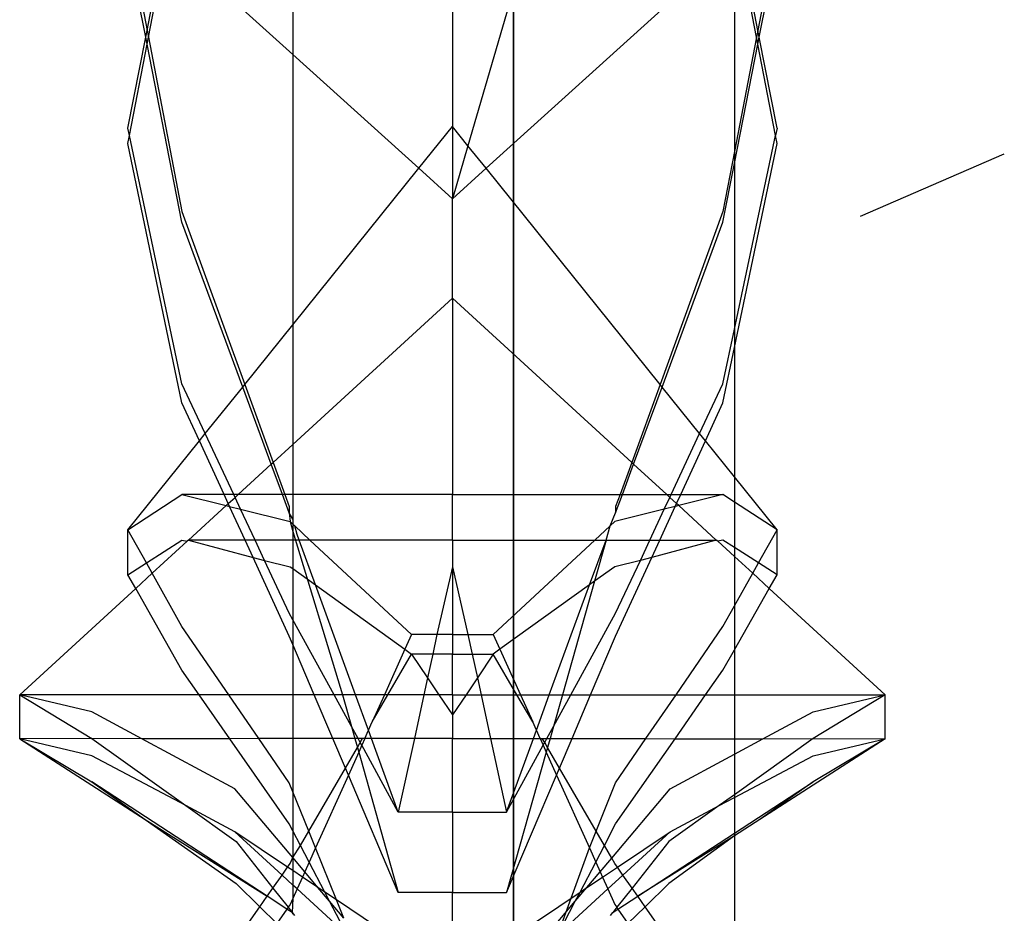
# Model space of a CAD drawing. Units: millimetres. Extents: x 105 to 2947, y -67 to 2166.
# Drawn here: x 337 to 351, y 1692 to 1704 of the extents above; entities that cross this region are included whole.
import ezdxf

# ---------------------------------------------------------------- set-up
doc = ezdxf.new("R2010")
doc.units = ezdxf.units.MM

msp = doc.modelspace()

# ---------------------------------------------------------------- linework, layer by layer
for p, q in [((344.312, 1685.012), (344.312, 1715.088)), ((344.312, 1685.897), (344.312, 1708.962)), ((338.82, 1705.535), (339.072, 1704.228)), ((339.072, 1704.228), (339.328, 1705.536)), ((339.091, 1704.131), (339.357, 1705.51)), ((341.156, 1703.884), (339.357, 1705.51)), ((341.156, 1705.503), (341.156, 1703.884)), ((347.785, 1704.131), (347.518, 1705.51)), ((347.804, 1704.228), (347.547, 1705.536)), ((348.056, 1705.535), (347.804, 1704.228)), ((339.053, 1704.131), (338.798, 1705.431)), ((344.463, 1705.339), (343.659, 1702.58)), ((343.919, 1702.257), (347.469, 1705.466)), ((347.469, 1705.466), (347.469, 1702.496)), ((347.823, 1704.131), (348.078, 1705.431)), ((344.312, 1705.043), (344.312, 1697.066)), ((343.438, 1704.828), (343.438, 1702.855)), ((339.053, 1704.131), (339.072, 1704.228)), ((339.072, 1704.228), (339.091, 1704.131)), ((347.804, 1704.228), (347.785, 1704.131)), ((347.823, 1704.131), (347.804, 1704.228)), ((338.798, 1702.83), (339.053, 1704.131)), ((339.072, 1704.033), (339.053, 1704.131)), ((339.072, 1704.033), (339.091, 1704.131)), ((339.091, 1704.131), (339.571, 1701.642)), ((347.785, 1704.131), (347.469, 1702.496)), ((347.804, 1704.033), (347.785, 1704.131)), ((347.804, 1704.033), (347.823, 1704.131)), ((348.078, 1702.83), (347.823, 1704.131)), ((338.82, 1702.726), (339.072, 1704.033)), ((339.571, 1701.486), (339.072, 1704.033)), ((347.469, 1702.327), (347.804, 1704.033)), ((348.056, 1702.726), (347.804, 1704.033)), ((342.956, 1702.257), (341.156, 1703.884)), ((341.156, 1703.884), (341.156, 1700.02)), ((338.82, 1702.726), (338.798, 1702.83)), ((342.956, 1702.257), (343.438, 1702.855)), ((343.659, 1702.58), (343.438, 1702.855)), ((343.438, 1702.855), (343.438, 1701.822)), ((348.078, 1702.83), (348.056, 1702.726)), ((338.798, 1702.613), (338.82, 1702.726)), ((339.571, 1699.178), (338.82, 1702.726)), ((347.469, 1699.957), (348.056, 1702.726)), ((348.078, 1702.613), (348.056, 1702.726)), ((339.571, 1698.903), (338.798, 1702.613)), ((343.659, 1702.58), (343.438, 1701.822)), ((343.919, 1702.257), (343.659, 1702.58)), ((347.469, 1699.694), (348.078, 1702.613)), ((347.469, 1702.496), (347.304, 1701.642)), ((347.469, 1702.496), (347.469, 1702.327)), ((349.273, 1701.572), (351.327, 1702.463)), ((341.156, 1700.02), (342.956, 1702.257)), ((343.438, 1701.822), (342.956, 1702.257)), ((343.438, 1701.822), (343.919, 1702.257)), ((346.405, 1699.168), (343.919, 1702.257)), ((347.304, 1701.486), (347.469, 1702.327)), ((347.469, 1702.327), (347.469, 1699.957)), ((343.438, 1700.402), (343.438, 1701.822)), ((339.571, 1701.642), (340.47, 1699.168)), ((347.304, 1701.642), (346.405, 1699.168)), ((340.44, 1699.131), (339.571, 1701.486)), ((346.435, 1699.131), (347.304, 1701.486)), ((341.156, 1698.311), (343.438, 1700.402)), ((346, 1698.053), (343.438, 1700.402)), ((343.438, 1700.402), (343.438, 1697.594)), ((340.47, 1699.168), (341.156, 1700.02)), ((341.156, 1700.02), (341.156, 1698.311)), ((347.304, 1699.178), (347.469, 1699.957)), ((347.469, 1699.957), (347.469, 1699.694)), ((347.304, 1698.903), (347.469, 1699.694)), ((347.469, 1699.694), (347.469, 1697.846)), ((339.904, 1698.465), (339.571, 1699.178)), ((340.44, 1699.131), (340.47, 1699.168)), ((340.47, 1699.168), (340.875, 1698.053)), ((346.405, 1699.168), (346, 1698.053)), ((346.435, 1699.131), (346.405, 1699.168)), ((346.971, 1698.465), (347.304, 1699.178)), ((339.904, 1698.465), (340.44, 1699.131)), ((340.848, 1698.028), (340.44, 1699.131)), ((346.028, 1698.028), (346.435, 1699.131)), ((346.971, 1698.465), (346.435, 1699.131)), ((339.82, 1698.361), (339.571, 1698.903)), ((347.055, 1698.361), (347.304, 1698.903)), ((339.82, 1698.361), (339.904, 1698.465)), ((340.311, 1697.594), (339.904, 1698.465)), ((346.564, 1697.594), (346.971, 1698.465)), ((347.055, 1698.361), (346.971, 1698.465)), ((338.798, 1697.091), (339.82, 1698.361)), ((340.173, 1697.594), (339.82, 1698.361)), ((340.875, 1698.053), (341.156, 1698.311)), ((341.156, 1698.311), (341.156, 1697.594)), ((346.702, 1697.594), (347.055, 1698.361)), ((347.469, 1697.846), (347.055, 1698.361)), ((340.374, 1697.594), (340.848, 1698.028)), ((340.848, 1698.028), (340.875, 1698.053)), ((341.008, 1697.594), (340.848, 1698.028)), ((340.875, 1698.053), (341.042, 1697.594)), ((346, 1698.053), (345.833, 1697.594)), ((345.867, 1697.594), (346.028, 1698.028)), ((346.028, 1698.028), (346, 1698.053)), ((346.501, 1697.594), (346.028, 1698.028)), ((347.469, 1697.846), (347.469, 1697.487)), ((348.078, 1697.091), (347.469, 1697.846)), ((338.798, 1697.091), (339.571, 1697.594)), ((339.571, 1697.594), (340.202, 1697.436)), ((340.173, 1697.594), (339.571, 1697.594)), ((340.311, 1697.594), (340.173, 1697.594)), ((340.233, 1697.465), (340.173, 1697.594)), ((340.374, 1697.594), (340.311, 1697.594)), ((340.33, 1697.554), (340.311, 1697.594)), ((340.33, 1697.554), (340.374, 1697.594)), ((341.008, 1697.594), (340.374, 1697.594)), ((341.105, 1697.332), (341.008, 1697.594)), ((341.042, 1697.594), (341.008, 1697.594)), ((341.042, 1697.594), (341.105, 1697.422)), ((341.156, 1697.594), (341.042, 1697.594)), ((343.438, 1697.594), (341.156, 1697.594)), ((341.156, 1697.594), (341.156, 1697.242)), ((343.438, 1697.594), (345.833, 1697.594)), ((343.438, 1696.944), (343.438, 1697.594)), ((345.833, 1697.594), (345.771, 1697.422)), ((345.771, 1697.332), (345.867, 1697.594)), ((345.833, 1697.594), (345.867, 1697.594)), ((345.867, 1697.594), (346.501, 1697.594)), ((346.501, 1697.594), (346.564, 1697.594)), ((346.545, 1697.554), (346.501, 1697.594)), ((346.545, 1697.554), (346.564, 1697.594)), ((346.564, 1697.594), (346.702, 1697.594)), ((346.642, 1697.465), (346.702, 1697.594)), ((347.304, 1697.594), (346.673, 1697.436)), ((346.702, 1697.594), (347.304, 1697.594)), ((347.469, 1697.487), (347.304, 1697.594)), ((340.202, 1697.436), (340.233, 1697.465)), ((340.233, 1697.465), (340.33, 1697.554)), ((340.252, 1697.424), (340.233, 1697.465)), ((340.409, 1697.384), (340.33, 1697.554)), ((346.466, 1697.384), (346.545, 1697.554)), ((346.642, 1697.465), (346.545, 1697.554)), ((346.623, 1697.424), (346.642, 1697.465)), ((346.673, 1697.436), (346.642, 1697.465)), ((348.078, 1697.091), (347.469, 1697.487)), ((347.469, 1697.487), (347.469, 1696.838)), ((339.665, 1696.944), (340.202, 1697.436)), ((340.202, 1697.436), (340.252, 1697.424)), ((340.252, 1697.424), (340.409, 1697.384)), ((340.473, 1696.944), (340.252, 1697.424)), ((340.409, 1697.384), (341.118, 1697.207)), ((340.615, 1696.944), (340.409, 1697.384)), ((341.105, 1697.422), (341.105, 1697.332)), ((341.105, 1697.332), (341.118, 1697.207)), ((341.156, 1697.242), (341.105, 1697.332)), ((345.693, 1697.147), (345.771, 1697.332)), ((346.466, 1697.384), (345.758, 1697.207)), ((345.771, 1697.422), (345.771, 1697.332)), ((346.26, 1696.944), (346.466, 1697.384)), ((346.403, 1696.944), (346.623, 1697.424)), ((346.623, 1697.424), (346.466, 1697.384)), ((346.673, 1697.436), (346.623, 1697.424)), ((347.21, 1696.944), (346.673, 1697.436)), ((341.118, 1697.207), (341.156, 1697.172)), ((341.118, 1697.207), (341.156, 1697.066)), ((341.156, 1697.242), (341.156, 1697.172)), ((341.156, 1697.172), (341.156, 1697.066)), ((341.156, 1697.172), (341.182, 1697.147)), ((345.758, 1697.207), (345.693, 1697.147)), ((338.798, 1696.448), (338.798, 1697.091)), ((339.062, 1696.618), (338.798, 1697.091)), ((341.156, 1697.066), (341.865, 1694.732)), ((341.156, 1697.066), (341.156, 1696.944)), ((341.182, 1697.147), (341.401, 1696.944)), ((341.218, 1697.022), (341.182, 1697.147)), ((344.312, 1697.066), (344.312, 1689.445)), ((345.693, 1697.147), (345.474, 1696.944)), ((345.635, 1696.944), (345.693, 1697.147)), ((347.813, 1696.618), (348.078, 1697.091)), ((348.078, 1696.448), (348.078, 1697.091)), ((339.062, 1696.618), (339.571, 1696.944)), ((339.145, 1696.468), (339.645, 1696.926)), ((339.571, 1696.944), (339.645, 1696.926)), ((339.665, 1696.944), (339.645, 1696.926)), ((339.665, 1696.944), (340.588, 1696.693)), ((340.473, 1696.944), (339.665, 1696.944)), ((340.588, 1696.693), (340.473, 1696.944)), ((340.615, 1696.944), (340.473, 1696.944)), ((340.751, 1696.653), (340.615, 1696.944)), ((341.156, 1696.944), (340.615, 1696.944)), ((341.246, 1696.944), (341.156, 1696.944)), ((341.156, 1696.944), (341.156, 1696.536)), ((341.246, 1696.944), (341.218, 1697.022)), ((341.48, 1696.302), (341.246, 1696.944)), ((341.401, 1696.944), (341.246, 1696.944)), ((341.401, 1696.944), (342.853, 1695.594)), ((343.438, 1696.944), (341.401, 1696.944)), ((343.438, 1696.944), (345.474, 1696.944)), ((343.438, 1696.944), (343.438, 1696.563)), ((345.474, 1696.944), (344.022, 1695.594)), ((345.395, 1696.302), (345.635, 1696.944)), ((345.635, 1696.944), (345.469, 1696.355)), ((345.474, 1696.944), (345.635, 1696.944)), ((345.635, 1696.944), (346.26, 1696.944)), ((346.124, 1696.653), (346.26, 1696.944)), ((346.26, 1696.944), (346.403, 1696.944)), ((346.287, 1696.693), (346.403, 1696.944)), ((347.21, 1696.944), (346.287, 1696.693)), ((346.403, 1696.944), (347.21, 1696.944)), ((347.23, 1696.926), (347.21, 1696.944)), ((347.304, 1696.944), (347.23, 1696.926)), ((347.469, 1696.707), (347.23, 1696.926)), ((347.469, 1696.838), (347.304, 1696.944)), ((347.813, 1696.618), (347.469, 1696.838)), ((347.469, 1696.838), (347.469, 1696.707)), ((338.798, 1696.448), (339.062, 1696.618)), ((339.145, 1696.468), (339.062, 1696.618)), ((341.105, 1695.571), (340.588, 1696.693)), ((340.588, 1696.693), (340.751, 1696.653)), ((341.105, 1695.897), (340.751, 1696.653)), ((340.751, 1696.653), (341.118, 1696.563)), ((346.124, 1696.653), (345.758, 1696.563)), ((345.771, 1695.571), (346.287, 1696.693)), ((345.771, 1695.897), (346.124, 1696.653)), ((346.287, 1696.693), (346.124, 1696.653)), ((347.73, 1696.468), (347.469, 1696.707)), ((347.469, 1696.707), (347.469, 1696.002)), ((347.73, 1696.468), (347.813, 1696.618)), ((348.078, 1696.448), (347.813, 1696.618)), ((338.909, 1696.252), (339.145, 1696.468)), ((339.571, 1695.707), (339.145, 1696.468)), ((341.118, 1696.563), (341.156, 1696.536)), ((341.156, 1696.536), (341.156, 1695.804)), ((341.156, 1696.536), (341.48, 1696.302)), ((343.438, 1696.563), (343.216, 1695.594)), ((343.438, 1696.563), (343.659, 1695.594)), ((343.438, 1696.563), (343.438, 1695.594)), ((345.758, 1696.563), (345.469, 1696.355)), ((347.469, 1696.002), (347.73, 1696.468)), ((347.966, 1696.252), (347.73, 1696.468)), ((338.909, 1696.252), (338.798, 1696.448)), ((345.469, 1696.355), (345.01, 1694.732)), ((345.469, 1696.355), (345.395, 1696.302)), ((347.966, 1696.252), (348.078, 1696.448)), ((337.251, 1694.732), (338.909, 1696.252)), ((339.571, 1695.086), (338.909, 1696.252)), ((341.48, 1696.302), (342.758, 1695.382)), ((342.053, 1694.732), (341.48, 1696.302)), ((345.395, 1696.302), (344.117, 1695.382)), ((344.822, 1694.732), (345.395, 1696.302)), ((347.469, 1695.376), (347.966, 1696.252)), ((349.624, 1694.732), (347.966, 1696.252)), ((341.156, 1695.804), (341.105, 1695.897)), ((345.131, 1694.732), (345.771, 1695.897)), ((347.304, 1695.707), (347.469, 1696.002)), ((347.469, 1696.002), (347.469, 1695.376)), ((341.745, 1694.732), (341.156, 1695.804)), ((341.156, 1695.804), (341.156, 1695.451)), ((340.24, 1694.732), (339.571, 1695.707)), ((346.635, 1694.732), (347.304, 1695.707)), ((341.156, 1695.451), (341.105, 1695.571)), ((342.853, 1695.594), (342.758, 1695.382)), ((343.216, 1695.594), (342.853, 1695.594)), ((343.216, 1695.594), (343.155, 1695.313)), ((343.438, 1695.594), (343.216, 1695.594)), ((343.438, 1695.594), (343.659, 1695.594)), ((343.438, 1695.594), (343.438, 1695.313)), ((343.659, 1695.594), (344.022, 1695.594)), ((343.659, 1695.594), (343.72, 1695.313)), ((344.022, 1695.594), (344.117, 1695.382)), ((345.413, 1694.732), (345.771, 1695.571)), ((341.462, 1694.732), (341.156, 1695.451)), ((341.156, 1695.451), (341.156, 1694.732)), ((342.758, 1695.382), (342.465, 1694.732)), ((342.758, 1695.382), (342.853, 1695.313)), ((344.117, 1695.382), (344.022, 1695.313)), ((344.117, 1695.382), (344.41, 1694.732)), ((347.304, 1695.086), (347.469, 1695.376)), ((347.469, 1695.376), (347.469, 1694.732)), ((342.516, 1694.732), (342.853, 1695.313)), ((343.155, 1695.313), (342.853, 1695.313)), ((342.853, 1695.313), (343.081, 1694.974)), ((343.155, 1695.313), (343.081, 1694.974)), ((343.438, 1695.313), (343.155, 1695.313)), ((343.438, 1695.313), (343.72, 1695.313)), ((343.438, 1694.732), (343.438, 1695.313)), ((343.72, 1695.313), (344.022, 1695.313)), ((343.72, 1695.313), (343.794, 1694.974)), ((344.022, 1695.313), (343.794, 1694.974)), ((344.359, 1694.732), (344.022, 1695.313)), ((339.818, 1694.732), (339.571, 1695.086)), ((347.057, 1694.732), (347.304, 1695.086)), ((343.081, 1694.974), (343.028, 1694.732)), ((343.081, 1694.974), (343.244, 1694.732)), ((343.794, 1694.974), (343.632, 1694.732)), ((343.794, 1694.974), (343.847, 1694.732)), ((338.282, 1694.489), (337.251, 1694.732)), ((337.251, 1694.732), (338.282, 1694.108)), ((337.251, 1694.1), (337.251, 1694.732)), ((339.818, 1694.732), (337.251, 1694.732)), ((340.24, 1694.732), (339.818, 1694.732)), ((340.256, 1694.104), (339.818, 1694.732)), ((341.156, 1694.732), (340.24, 1694.732)), ((340.671, 1694.105), (340.24, 1694.732)), ((341.462, 1694.732), (341.156, 1694.732)), ((341.156, 1694.732), (341.156, 1694.105)), ((341.728, 1694.106), (341.462, 1694.732)), ((341.745, 1694.732), (341.462, 1694.732)), ((341.993, 1694.278), (341.745, 1694.732)), ((341.865, 1694.732), (341.745, 1694.732)), ((341.865, 1694.732), (341.993, 1694.278)), ((342.053, 1694.732), (341.865, 1694.732)), ((342.238, 1694.226), (342.053, 1694.732)), ((342.465, 1694.732), (342.053, 1694.732)), ((342.29, 1694.343), (342.516, 1694.732)), ((342.465, 1694.732), (342.29, 1694.343)), ((342.516, 1694.732), (342.465, 1694.732)), ((343.028, 1694.732), (342.516, 1694.732)), ((343.028, 1694.732), (342.893, 1694.108)), ((343.244, 1694.732), (343.028, 1694.732)), ((343.244, 1694.732), (343.438, 1694.443)), ((343.438, 1694.732), (343.244, 1694.732)), ((343.632, 1694.732), (343.438, 1694.443)), ((343.438, 1694.732), (343.632, 1694.732)), ((343.438, 1694.732), (343.438, 1694.443)), ((343.632, 1694.732), (343.847, 1694.732)), ((343.847, 1694.732), (343.982, 1694.108)), ((343.847, 1694.732), (344.359, 1694.732)), ((344.359, 1694.732), (344.41, 1694.732)), ((344.585, 1694.343), (344.359, 1694.732)), ((344.41, 1694.732), (344.822, 1694.732)), ((344.41, 1694.732), (344.585, 1694.343)), ((344.638, 1694.226), (344.822, 1694.732)), ((344.822, 1694.732), (345.01, 1694.732)), ((345.01, 1694.732), (344.882, 1694.278)), ((344.882, 1694.278), (345.131, 1694.732)), ((345.01, 1694.732), (345.131, 1694.732)), ((345.131, 1694.732), (345.413, 1694.732)), ((345.147, 1694.106), (345.413, 1694.732)), ((345.413, 1694.732), (346.635, 1694.732)), ((346.204, 1694.105), (346.635, 1694.732)), ((346.62, 1694.104), (347.057, 1694.732)), ((346.635, 1694.732), (347.057, 1694.732)), ((347.057, 1694.732), (347.469, 1694.732)), ((347.469, 1694.732), (349.624, 1694.732)), ((347.469, 1694.732), (347.469, 1694.103)), ((349.624, 1694.732), (348.593, 1694.108)), ((348.593, 1694.489), (349.624, 1694.732)), ((349.624, 1694.1), (349.624, 1694.732)), ((338.999, 1694.102), (338.282, 1694.489)), ((347.876, 1694.102), (348.593, 1694.489)), ((343.438, 1694.443), (343.438, 1694.108)), ((342.088, 1694.107), (341.993, 1694.278)), ((341.993, 1694.278), (342.042, 1694.106)), ((342.184, 1694.107), (342.238, 1694.226)), ((342.238, 1694.226), (342.29, 1694.343)), ((342.281, 1694.107), (342.238, 1694.226)), ((344.638, 1694.226), (344.585, 1694.343)), ((344.594, 1694.107), (344.638, 1694.226)), ((344.691, 1694.107), (344.638, 1694.226)), ((344.788, 1694.107), (344.882, 1694.278)), ((344.882, 1694.278), (344.833, 1694.106)), ((338.282, 1694.108), (337.251, 1694.1)), ((337.251, 1694.1), (338.282, 1693.486)), ((338.282, 1693.861), (337.251, 1694.1)), ((337.251, 1694.1), (339.044, 1692.949)), ((338.282, 1694.108), (339.625, 1693.148)), ((338.999, 1694.102), (338.282, 1694.108)), ((340.256, 1694.104), (338.999, 1694.102)), ((340.327, 1693.386), (338.999, 1694.102)), ((340.671, 1694.105), (340.256, 1694.104)), ((341.105, 1692.886), (340.256, 1694.104)), ((341.105, 1693.472), (340.671, 1694.105)), ((341.156, 1694.105), (340.671, 1694.105)), ((341.728, 1694.106), (341.156, 1694.105)), ((341.156, 1694.105), (341.156, 1693.346)), ((341.908, 1693.683), (341.728, 1694.106)), ((342.042, 1694.106), (341.728, 1694.106)), ((342.088, 1694.107), (342.042, 1694.106)), ((342.042, 1694.106), (342.078, 1693.978)), ((342.12, 1694.048), (342.088, 1694.107)), ((342.153, 1694.107), (342.088, 1694.107)), ((342.12, 1694.048), (342.153, 1694.107)), ((342.184, 1694.107), (342.141, 1694.01)), ((342.184, 1694.107), (342.153, 1694.107)), ((342.281, 1694.107), (342.184, 1694.107)), ((342.893, 1694.108), (342.281, 1694.107)), ((342.664, 1693.056), (342.281, 1694.107)), ((342.893, 1694.108), (342.664, 1693.056)), ((343.438, 1694.108), (342.893, 1694.108)), ((343.438, 1694.108), (343.982, 1694.108)), ((343.438, 1693.056), (343.438, 1694.108)), ((343.982, 1694.108), (344.211, 1693.056)), ((343.982, 1694.108), (344.594, 1694.107)), ((344.211, 1693.056), (344.594, 1694.107)), ((344.594, 1694.107), (344.691, 1694.107)), ((344.691, 1694.107), (344.722, 1694.107)), ((344.691, 1694.107), (344.735, 1694.01)), ((344.756, 1694.048), (344.722, 1694.107)), ((344.722, 1694.107), (344.788, 1694.107)), ((344.756, 1694.048), (344.788, 1694.107)), ((344.788, 1694.107), (344.833, 1694.106)), ((344.833, 1694.106), (344.797, 1693.978)), ((344.833, 1694.106), (345.147, 1694.106)), ((344.968, 1693.683), (345.147, 1694.106)), ((345.147, 1694.106), (346.204, 1694.105)), ((345.771, 1693.472), (346.204, 1694.105)), ((345.771, 1692.886), (346.62, 1694.104)), ((346.204, 1694.105), (346.62, 1694.104)), ((346.62, 1694.104), (347.469, 1694.103)), ((348.593, 1694.108), (347.469, 1693.304)), ((347.469, 1694.103), (347.876, 1694.102)), ((347.469, 1694.103), (347.469, 1693.883)), ((347.469, 1693.883), (347.876, 1694.102)), ((349.624, 1694.1), (347.831, 1692.949)), ((347.876, 1694.102), (348.593, 1694.108)), ((348.593, 1694.108), (349.624, 1694.1)), ((348.593, 1693.861), (349.624, 1694.1)), ((349.624, 1694.1), (348.593, 1693.486)), ((341.908, 1693.683), (342.078, 1693.978)), ((342.078, 1693.978), (342.12, 1694.048)), ((342.078, 1693.978), (342.097, 1693.913)), ((342.141, 1694.01), (342.097, 1693.913)), ((342.141, 1694.01), (342.12, 1694.048)), ((342.664, 1693.056), (342.141, 1694.01)), ((344.211, 1693.056), (344.735, 1694.01)), ((344.735, 1694.01), (344.756, 1694.048)), ((344.735, 1694.01), (344.778, 1693.913)), ((344.797, 1693.978), (344.756, 1694.048)), ((344.797, 1693.978), (344.778, 1693.913)), ((344.968, 1693.683), (344.797, 1693.978)), ((339.625, 1693.148), (338.282, 1693.861)), ((342.097, 1693.913), (341.95, 1693.585)), ((342.097, 1693.913), (342.664, 1691.905)), ((344.778, 1693.913), (344.211, 1691.905)), ((344.778, 1693.913), (344.926, 1693.585)), ((346.548, 1693.386), (347.469, 1693.883)), ((347.469, 1693.883), (347.469, 1693.304)), ((347.469, 1693.264), (348.593, 1693.861)), ((341.384, 1692.781), (341.908, 1693.683)), ((341.95, 1693.585), (341.908, 1693.683)), ((344.926, 1693.585), (344.968, 1693.683)), ((345.491, 1692.781), (344.968, 1693.683)), ((341.95, 1693.585), (341.481, 1692.543)), ((342.664, 1691.905), (341.95, 1693.585)), ((344.211, 1691.905), (344.926, 1693.585)), ((344.926, 1693.585), (345.395, 1692.543)), ((338.282, 1693.486), (339.044, 1692.949)), ((340.789, 1691.855), (338.282, 1693.486)), ((341.156, 1692.404), (340.327, 1693.386)), ((341.156, 1693.346), (341.105, 1693.472)), ((345.491, 1692.781), (345.771, 1693.472)), ((345.714, 1692.397), (346.548, 1693.386)), ((347.469, 1692.755), (348.593, 1693.486)), ((348.593, 1693.486), (347.831, 1692.949)), ((341.384, 1692.781), (341.156, 1693.346)), ((341.156, 1693.346), (341.156, 1692.788)), ((347.469, 1693.304), (347.25, 1693.148)), ((347.25, 1693.148), (347.469, 1693.264)), ((347.469, 1693.304), (347.469, 1693.264)), ((347.469, 1693.264), (347.469, 1692.755)), ((339.625, 1693.148), (340.344, 1692.633)), ((340.327, 1692.775), (339.625, 1693.148)), ((347.25, 1693.148), (346.531, 1692.633)), ((346.548, 1692.775), (347.25, 1693.148)), ((339.044, 1692.949), (340.344, 1692.033)), ((339.044, 1692.949), (340.789, 1691.855)), ((343.438, 1693.056), (342.664, 1693.056)), ((343.438, 1693.056), (344.211, 1693.056)), ((343.438, 1693.056), (343.438, 1691.905)), ((347.831, 1692.949), (347.469, 1692.717)), ((341.156, 1692.788), (341.105, 1692.886)), ((345.61, 1692.577), (345.771, 1692.886)), ((341.001, 1692.156), (340.327, 1692.775)), ((341.08, 1692.269), (340.327, 1692.775)), ((341.156, 1692.788), (341.156, 1692.404)), ((341.266, 1692.577), (341.156, 1692.788)), ((341.266, 1692.577), (341.384, 1692.781)), ((341.481, 1692.543), (341.384, 1692.781)), ((345.395, 1692.543), (345.491, 1692.781)), ((345.61, 1692.577), (345.491, 1692.781)), ((345.795, 1692.269), (346.548, 1692.775)), ((345.875, 1692.156), (346.548, 1692.775)), ((346.086, 1691.855), (347.469, 1692.755)), ((347.469, 1692.717), (346.086, 1691.855)), ((347.469, 1692.717), (346.531, 1692.033)), ((347.469, 1692.755), (347.469, 1692.717)), ((347.469, 1692.717), (347.469, 1689.832)), ((340.344, 1692.633), (340.87, 1691.97)), ((341.156, 1692.404), (341.266, 1692.577)), ((341.389, 1692.34), (341.266, 1692.577)), ((341.481, 1692.543), (341.389, 1692.34)), ((341.781, 1691.8), (341.481, 1692.543)), ((344.944, 1691.301), (345.395, 1692.543)), ((345.395, 1692.543), (345.486, 1692.34)), ((345.486, 1692.34), (345.61, 1692.577)), ((345.714, 1692.397), (345.61, 1692.577)), ((346.531, 1692.633), (346.005, 1691.97)), ((341.118, 1692.322), (341.156, 1692.404)), ((341.327, 1692.201), (341.156, 1692.404)), ((341.156, 1692.404), (341.156, 1692.219)), ((345.548, 1692.201), (345.714, 1692.397)), ((345.758, 1692.322), (345.714, 1692.397)), ((341.001, 1692.156), (341.08, 1692.269)), ((341.08, 1692.269), (341.118, 1692.322)), ((341.156, 1692.219), (341.08, 1692.269)), ((341.389, 1692.34), (341.327, 1692.201)), ((341.612, 1691.913), (341.389, 1692.34)), ((345.263, 1691.913), (345.486, 1692.34)), ((345.486, 1692.34), (345.548, 1692.201)), ((345.582, 1692.127), (345.795, 1692.269)), ((345.795, 1692.269), (345.758, 1692.322)), ((345.875, 1692.156), (345.795, 1692.269)), ((340.87, 1691.97), (341.001, 1692.156)), ((341.156, 1692.013), (341.001, 1692.156)), ((341.156, 1692.219), (341.156, 1692.013)), ((341.293, 1692.127), (341.156, 1692.219)), ((341.293, 1692.127), (341.217, 1691.957)), ((341.327, 1692.201), (341.293, 1692.127)), ((341.514, 1691.978), (341.293, 1692.127)), ((341.514, 1691.978), (341.327, 1692.201)), ((345.361, 1691.978), (345.548, 1692.201)), ((345.361, 1691.978), (345.582, 1692.127)), ((345.548, 1692.201), (345.582, 1692.127)), ((345.582, 1692.127), (345.658, 1691.957)), ((345.658, 1691.957), (345.875, 1692.156)), ((346.005, 1691.97), (345.875, 1692.156)), ((340.344, 1692.033), (340.682, 1691.703)), ((340.789, 1691.855), (340.87, 1691.97)), ((340.87, 1691.97), (341.089, 1691.694)), ((341.217, 1691.957), (341.156, 1692.013)), ((341.156, 1692.013), (341.156, 1691.82)), ((341.217, 1691.957), (341.156, 1691.82)), ((341.931, 1691.301), (341.217, 1691.957)), ((341.681, 1691.781), (341.514, 1691.978)), ((341.612, 1691.913), (341.514, 1691.978)), ((344.944, 1691.301), (345.658, 1691.957)), ((345.194, 1691.781), (345.361, 1691.978)), ((345.263, 1691.913), (345.361, 1691.978)), ((345.658, 1691.957), (345.758, 1691.736)), ((346.005, 1691.97), (345.786, 1691.694)), ((346.086, 1691.855), (346.005, 1691.97)), ((346.531, 1692.033), (346.193, 1691.703)), ((340.682, 1691.703), (340.789, 1691.855)), ((341.072, 1691.67), (340.789, 1691.855)), ((341.156, 1691.82), (341.118, 1691.736)), ((341.156, 1691.82), (341.146, 1691.622)), ((341.781, 1691.8), (341.612, 1691.913)), ((341.681, 1691.781), (341.612, 1691.913)), ((343.438, 1691.905), (342.664, 1691.905)), ((343.438, 1691.905), (344.211, 1691.905)), ((343.438, 1691.083), (343.438, 1691.905)), ((344.11, 1691.14), (345.263, 1691.913)), ((345.194, 1691.781), (345.263, 1691.913)), ((345.803, 1691.67), (346.086, 1691.855)), ((346.193, 1691.703), (346.086, 1691.855)), ((339.571, 1690.122), (340.682, 1691.703)), ((340.682, 1691.703), (340.928, 1691.463)), ((341.089, 1691.694), (341.072, 1691.67)), ((341.118, 1691.736), (341.089, 1691.694)), ((341.089, 1691.694), (341.146, 1691.622)), ((341.887, 1691.537), (341.681, 1691.781)), ((341.931, 1691.301), (341.681, 1691.781)), ((342.997, 1690.984), (341.781, 1691.8)), ((341.887, 1691.537), (341.781, 1691.8)), ((344.645, 1691.13), (345.194, 1691.781)), ((344.944, 1691.301), (345.194, 1691.781)), ((345.786, 1691.694), (345.729, 1691.622)), ((345.758, 1691.736), (345.786, 1691.694)), ((345.786, 1691.694), (345.803, 1691.67)), ((346.193, 1691.703), (345.947, 1691.463)), ((347.304, 1690.122), (346.193, 1691.703)), ((341.072, 1691.67), (340.928, 1691.463)), ((341.146, 1691.622), (341.072, 1691.67)), ((341.146, 1691.622), (341.18, 1691.579)), ((341.146, 1691.622), (341.156, 1691.595)), ((345.695, 1691.579), (345.729, 1691.622)), ((345.729, 1691.622), (345.803, 1691.67)), ((345.803, 1691.67), (345.947, 1691.463))]:
    msp.add_line(p, q)

doc.saveas('drawing.dxf')
